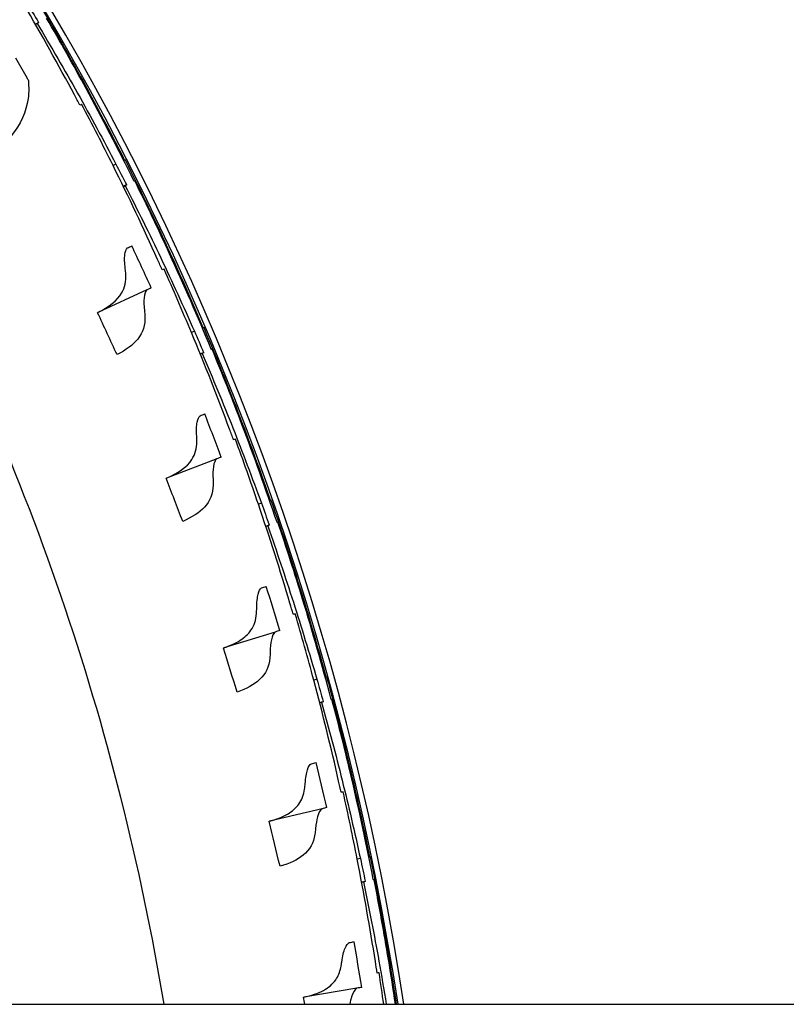
# Model space of a CAD drawing. Extents: x -19 to 547, y -19 to 427.
# Drawn here: x 217 to 221, y 341 to 346 of the extents above; entities that cross this region are included whole.
import ezdxf

# ---------------------------------------------------------------- set-up
doc = ezdxf.new("R2010")
doc.units = 0
doc.header["$LTSCALE"] = 16
doc.header["$MEASUREMENT"] = 0
doc.layers.get('0').update_dxf_attribs({"color": 2, "linetype": 'CONTINUOUS'})
doc.layers.add('1', color=7, linetype='CONTINUOUS')

msp = doc.modelspace()

# ---------------------------------------------------------------- linework, layer by layer
msp.add_line((128.76485, 341.1525), (280.26485, 341.1525))
at = {"layer": '1'}
for p, q in [((217.38325, 346.45346), (217.40068, 346.46301)), ((217.39342, 346.45652), (217.38468, 346.45095)), ((217.27649, 346.27043), (217.33899, 346.16218)), ((217.86459, 345.71946), (217.86087, 345.71743)), ((217.86854, 345.71938), (217.86152, 345.71612)), ((217.81942, 345.69659), (217.80367, 345.68928)), ((217.85886, 345.57708), (217.87689, 345.58545)), ((217.86921, 345.57946), (217.86013, 345.57448)), ((217.98628, 345.0161), (217.72196, 344.89344)), ((218.2901, 344.81258), (218.28625, 344.81079)), ((218.29404, 344.81223), (218.28682, 344.80945)), ((218.24351, 344.79277), (218.2273, 344.78652)), ((218.27487, 344.6709), (218.29342, 344.67804)), ((218.28536, 344.67258), (218.27596, 344.66821)), ((218.36454, 344.10265), (218.09262, 343.99792)), ((218.60628, 343.86264), (218.58969, 343.85749)), ((218.65409, 343.87929), (218.65013, 343.87777)), ((218.658, 343.87868), (218.65061, 343.87639)), ((218.62943, 343.73895), (218.64842, 343.74484)), ((218.64001, 343.73992), (218.63034, 343.7362)), ((218.68094, 343.16598), (218.40263, 343.07965)), ((218.90611, 342.91036), (218.88922, 342.90633)), ((218.95492, 342.92378), (218.95087, 342.92253)), ((218.95879, 342.92291), (218.95126, 342.92112)), ((218.92095, 342.7854), (218.94029, 342.79)), ((218.93157, 342.78566), (218.92167, 342.78259)), ((218.93408, 342.21027), (218.65062, 342.14272)), ((219.14167, 341.94018), (219.12454, 341.93729)), ((219.19127, 341.95031), (219.18715, 341.94933)), ((219.19507, 341.94919), (219.18744, 341.9479)), ((219.14813, 341.8145), (219.16773, 341.81781)), ((219.15874, 341.81406), (219.14866, 341.81166)), ((219.12281, 341.23979), (218.83548, 341.19132))]:
    msp.add_line(p, q, dxfattribs=at)
for radius, start, end in [(15.03125, 8.608855, 171.391145), (14.99991, 8.626978, 171.373022), (13.75, 9.418027, 28.437194), (14.82006, 24.410349, 25.376885), (14.82006, 20.580562, 21.547097), (14.82006, 16.750775, 17.71731), (14.82006, 12.920988, 13.887523), (14.82006, 9.0912, 10.057736)]:
    msp.add_arc((204.51485, 338.9025), radius, start, end, dxfattribs=at)
for points, knots in [([(217.6243, 346.0154), (217.61454, 346.03386), (217.60477, 346.05226), (217.50816, 346.23323), (217.41668, 346.39724), (217.32066, 346.5617)], [21.90000508, 21.90000508, 21.90000508, 21.90000508, 21.96286621, 21.96286621, 22.52022433, 22.52022433, 22.52022433, 22.52022433]), ([(217.38341, 346.59609), (217.48063, 346.43232), (217.57331, 346.26898), (217.73006, 345.98053), (217.79792, 345.85127), (217.86459, 345.71946)], [66.1800352, 66.1800352, 66.1800352, 66.1800352, 66.73746766, 66.73746766, 67.17254066, 67.17254066, 67.17254066, 67.17254066]), ([(217.39342, 346.45652), (217.46904, 346.33048), (217.54189, 346.20479), (217.68201, 345.95484), (217.7513, 345.82699), (217.81942, 345.69659)], [21.57701146, 21.57701146, 21.57701146, 21.57701146, 22.00994837, 22.00994837, 22.44334061, 22.44334061, 22.44334061, 22.44334061]), ([(217.91677, 345.60552), (217.83236, 345.77629), (217.74584, 345.94301), (217.58929, 346.23157), (217.51785, 346.35886), (217.44362, 346.48655)], [21.60525424, 21.60525424, 21.60525424, 21.60525424, 22.16275048, 22.16275048, 22.59778445, 22.59778445, 22.59778445, 22.59778445]), ([(217.34767, 346.14574), (217.34711, 346.14542), (217.34673, 346.14474), (217.34601, 346.1419), (217.34596, 346.13867), (217.34684, 346.11896), (217.34932, 346.08979), (217.33405, 345.98023), (217.30272, 345.9088), (217.22351, 345.81579), (217.18946, 345.78717), (217.15205, 345.76557)], [0.00002523, 0.00002523, 0.00002523, 0.00002523, 0.01272854, 0.01272854, 0.03717589, 0.03717589, 0.09939188, 0.09939188, 0.21168244, 0.21168244, 0.27604864, 0.27604864, 0.27604864, 0.27604864]), ([(217.86855, 345.71938), (217.95461, 345.54948), (218.03618, 345.38032), (218.17331, 345.08205), (218.23238, 344.94854), (218.2901, 344.81258)], [66.1800352, 66.1800352, 66.1800352, 66.1800352, 66.73746766, 66.73746766, 67.17254066, 67.17254066, 67.17254066, 67.17254066]), ([(218.07011, 345.1239), (218.06161, 345.14297), (218.05309, 345.16198), (217.96878, 345.349), (217.88847, 345.51875), (217.80364, 345.68926)], [21.90000508, 21.90000508, 21.90000508, 21.90000508, 21.96286621, 21.96286621, 22.52021794, 22.52021794, 22.52021794, 22.52021794]), ([(218.33456, 344.69541), (218.26174, 344.87142), (218.18654, 345.04355), (218.04962, 345.34192), (217.98684, 345.47371), (217.92131, 345.60606)], [21.60525424, 21.60525424, 21.60525424, 21.60525424, 22.16275048, 22.16275048, 22.59778445, 22.59778445, 22.59778445, 22.59778445]), ([(217.86921, 345.57946), (217.93624, 345.44865), (218.00054, 345.31838), (218.12365, 345.05963), (218.18424, 344.92743), (218.24351, 344.79277)], [21.57701146, 21.57701146, 21.57701146, 21.57701146, 22.00994837, 22.00994837, 22.44334061, 22.44334061, 22.44334061, 22.44334061]), ([(217.86989, 345.13057), (217.86606, 345.1622), (217.86517, 345.18775), (217.86924, 345.22472), (217.87385, 345.2368), (217.88105, 345.24287)], [-0.41312166, -0.41312166, -0.41312166, -0.41312166, -0.20026207, -0.20026207, 0, 0, 0, 0]), ([(217.87261, 345.10115), (217.87225, 345.10645), (217.87184, 345.11158), (217.87093, 345.12138), (217.87044, 345.12605), (217.86989, 345.13057)], [-0.061698709, -0.061698709, -0.061698709, -0.061698709, -0.0305455, -0.0305455, -0.000191052, -0.000191052, -0.000191052, -0.000191052]), ([(217.72196, 344.89344), (217.78152, 344.92426), (217.82516, 344.95786), (217.8679, 345.02961), (217.87521, 345.06313), (217.87261, 345.10115)], [-0.52987103, -0.52987103, -0.52987103, -0.52987103, -0.22379516, -0.22379516, 0, 0, 0, 0]), ([(217.98628, 345.0161), (217.97825, 345.00934), (217.97329, 344.99512), (217.96988, 344.95529), (217.97061, 344.93166), (217.97363, 344.9031)], [-0.41336692, -0.41336692, -0.41336692, -0.41336692, -0.19104754, -0.19104754, 0, 0, 0, 0]), ([(217.97592, 344.87349), (217.97845, 344.82621), (217.96605, 344.78611), (217.91179, 344.71848), (217.87383, 344.69123), (217.82547, 344.66599)], [-0.5308945, -0.5308945, -0.5308945, -0.5308945, -0.25393639, -0.25393639, -0.00376083, -0.00376083, -0.00376083, -0.00376083]), ([(217.97363, 344.9031), (217.97411, 344.89853), (217.97454, 344.89379), (217.9753, 344.88392), (217.97564, 344.87878), (217.97592, 344.87349)], [-0.061586181, -0.061586181, -0.061586181, -0.061586181, -0.031006314, -0.031006314, 0, 0, 0, 0]), ([(218.29405, 344.81223), (218.36857, 344.63696), (218.43866, 344.46273), (218.55556, 344.15597), (218.60558, 344.01881), (218.65409, 343.87929)], [66.1800352, 66.1800352, 66.1800352, 66.1800352, 66.73746766, 66.73746766, 67.17254066, 67.17254066, 67.17254066, 67.17254066]), ([(218.45538, 344.20462), (218.44818, 344.22421), (218.44094, 344.24375), (218.36932, 344.43598), (218.30052, 344.61072), (218.22727, 344.78651)], [21.90000508, 21.90000508, 21.90000508, 21.90000508, 21.96286621, 21.96286621, 22.52022433, 22.52022433, 22.52022433, 22.52022433]), ([(218.69062, 343.75941), (218.62972, 343.9399), (218.56619, 344.11667), (218.4495, 344.42352), (218.39566, 344.5592), (218.33912, 344.69564)], [21.60525424, 21.60525424, 21.60525424, 21.60525424, 22.16275048, 22.16275048, 22.59778044, 22.59778044, 22.59778044, 22.59778044]), ([(218.28536, 344.67258), (218.34351, 344.53758), (218.39896, 344.4033), (218.50451, 344.13691), (218.55614, 344.00096), (218.60628, 343.86264)], [21.57701146, 21.57701146, 21.57701146, 21.57701146, 22.00994837, 22.00994837, 22.44334061, 22.44334061, 22.44334061, 22.44334061]), ([(218.25606, 344.22464), (218.25434, 344.2565), (218.25517, 344.28207), (218.26171, 344.31865), (218.26712, 344.33038), (218.27469, 344.33595)], [-0.41312174, -0.41312174, -0.41312174, -0.41312174, -0.20001178, -0.20001178, 0, 0, 0, 0]), ([(218.25681, 344.19511), (218.2568, 344.20042), (218.25673, 344.20557), (218.25648, 344.21541), (218.2563, 344.2201), (218.25606, 344.22464)], [-0.061698709, -0.061698709, -0.061698709, -0.061698709, -0.030528028, -0.030528028, -0.000191052, -0.000191052, -0.000191052, -0.000191052]), ([(218.09262, 343.99792), (218.15588, 344.02547), (218.20247, 344.05705), (218.24806, 344.1266), (218.25686, 344.15848), (218.25681, 344.19511)], [-0.52994979, -0.52994979, -0.52994979, -0.52994979, -0.21507683, -0.21507683, 0, 0, 0, 0]), ([(218.36454, 344.10265), (218.35593, 344.09633), (218.34996, 344.08208), (218.34408, 344.04207), (218.34329, 344.01884), (218.34437, 343.99075)], [-0.41337036, -0.41337036, -0.41337036, -0.41337036, -0.1869679, -0.1869679, 0, 0, 0, 0]), ([(218.34468, 343.96105), (218.34404, 343.9136), (218.32892, 343.87435), (218.27013, 343.81055), (218.23051, 343.78597), (218.18071, 343.76407)], [-0.53089801, -0.53089801, -0.53089801, -0.53089801, -0.25329164, -0.25329164, -0.00376082, -0.00376082, -0.00376082, -0.00376082]), ([(218.34437, 343.99075), (218.34455, 343.98615), (218.34466, 343.98139), (218.34476, 343.97149), (218.34475, 343.96635), (218.34468, 343.96105)], [-0.061586181, -0.061586181, -0.061586181, -0.061586181, -0.030983228, -0.030983228, 0, 0, 0, 0]), ([(218.7784, 343.26165), (218.77251, 343.28168), (218.7666, 343.30166), (218.70798, 343.49825), (218.651, 343.67719), (218.58966, 343.85749)], [21.90000508, 21.90000508, 21.90000508, 21.90000508, 21.96286621, 21.96286621, 22.52022433, 22.52022433, 22.52022433, 22.52022433]), ([(218.658, 343.87869), (218.72065, 343.69883), (218.77894, 343.5203), (218.8751, 343.20642), (218.91585, 343.06623), (218.95492, 342.92378)], [66.1800352, 66.1800352, 66.1800352, 66.1800352, 66.73746766, 66.73746766, 67.17254066, 67.17254066, 67.17254066, 67.17254066]), ([(218.64001, 343.73992), (218.68901, 343.60135), (218.73537, 343.46366), (218.82289, 343.19081), (218.86532, 343.05172), (218.90611, 342.91036)], [21.57701146, 21.57701146, 21.57701146, 21.57701146, 22.00994837, 22.00994837, 22.44334061, 22.44334061, 22.44334061, 22.44334061]), ([(218.98337, 342.80173), (218.93466, 342.98589), (218.88308, 343.1665), (218.78715, 343.48046), (218.74249, 343.61944), (218.69519, 343.75934)], [21.60525424, 21.60525424, 21.60525424, 21.60525424, 22.16275048, 22.16275048, 22.59778445, 22.59778445, 22.59778445, 22.59778445]), ([(218.58085, 343.29494), (218.58127, 343.3269), (218.58381, 343.35239), (218.5928, 343.38841), (218.59896, 343.39972), (218.60687, 343.40476)], [-0.41312188, -0.41312188, -0.41312188, -0.41312188, -0.1996257, -0.1996257, 0, 0, 0, 0]), ([(218.40263, 343.07965), (218.43646, 343.09176), (218.46606, 343.10534), (218.51537, 343.137), (218.53491, 343.15481), (218.56756, 343.20129), (218.57737, 343.23101), (218.57963, 343.26543)], [-0.52809749, -0.52809749, -0.52809749, -0.52809749, -0.36401702, -0.36401702, -0.20251592, -0.20251592, 0, 0, 0, 0]), ([(218.57963, 343.26543), (218.57997, 343.27073), (218.58025, 343.27588), (218.58066, 343.28571), (218.58079, 343.29041), (218.58085, 343.29494)], [-0.061698709, -0.061698709, -0.061698709, -0.061698709, -0.030500777, -0.030500777, -0.000191052, -0.000191052, -0.000191052, -0.000191052]), ([(218.68094, 343.16598), (218.67168, 343.1601), (218.66466, 343.14567), (218.65633, 343.10538), (218.65412, 343.08285), (218.65335, 343.05568)], [-0.413377, -0.413377, -0.413377, -0.413377, -0.18084079, -0.18084079, 0, 0, 0, 0]), ([(218.65335, 343.05568), (218.65322, 343.05108), (218.65301, 343.04631), (218.65245, 343.03643), (218.65209, 343.0313), (218.65167, 343.02603)], [-0.061586181, -0.061586181, -0.061586181, -0.061586181, -0.030947034, -0.030947034, 0, 0, 0, 0]), ([(218.65167, 343.02603), (218.64785, 342.97855), (218.63003, 342.9403), (218.56691, 342.88067), (218.52586, 342.85889), (218.47491, 342.84043)], [-0.53090366, -0.53090366, -0.53090366, -0.53090366, -0.25230031, -0.25230031, -0.00376082, -0.00376082, -0.00376082, -0.00376082]), ([(219.0377, 342.29922), (219.03317, 342.3196), (219.02861, 342.33993), (218.98324, 342.53999), (218.93835, 342.72234), (218.88919, 342.90633)], [21.90000508, 21.90000508, 21.90000508, 21.90000508, 21.96286621, 21.96286621, 22.52022433, 22.52022433, 22.52022433, 22.52022433]), ([(218.95879, 342.92291), (219.00929, 342.73928), (219.05553, 342.55725), (219.1305, 342.23765), (219.16179, 342.09505), (219.19127, 341.95031)], [66.1800352, 66.1800352, 66.1800352, 66.1800352, 66.73746766, 66.73746766, 67.17254066, 67.17254066, 67.17254066, 67.17254066]), ([(218.93157, 342.78566), (218.97121, 342.64412), (219.00826, 342.50365), (219.07737, 342.22556), (219.11041, 342.08395), (219.14167, 341.94018)], [21.57701146, 21.57701146, 21.57701146, 21.57701146, 22.00994837, 22.00994837, 22.44334061, 22.44334061, 22.44334061, 22.44334061]), ([(219.2115, 341.82663), (219.1752, 342.01363), (219.1358, 342.19729), (219.06105, 342.51695), (219.02578, 342.6586), (218.98792, 342.80136)], [21.60525424, 21.60525424, 21.60525424, 21.60525424, 22.16275048, 22.16275048, 22.59778445, 22.59778445, 22.59778445, 22.59778445]), ([(218.84282, 342.34563), (218.84538, 342.37758), (218.84964, 342.4029), (218.86103, 342.43816), (218.86792, 342.44897), (218.87612, 342.45346)], [-0.4131221, -0.4131221, -0.4131221, -0.4131221, -0.19900171, -0.19900171, 0, 0, 0, 0]), ([(218.65062, 342.14272), (218.68741, 342.15318), (218.71952, 342.16562), (218.77242, 342.19619), (218.79316, 342.21392), (218.82537, 342.2583), (218.83549, 342.28515), (218.83963, 342.31626)], [-0.52800827, -0.52800827, -0.52800827, -0.52800827, -0.35335822, -0.35335822, -0.18428682, -0.18428682, 0, 0, 0, 0]), ([(218.83963, 342.31626), (218.84033, 342.32154), (218.84095, 342.32666), (218.84202, 342.33645), (218.84246, 342.34111), (218.84282, 342.34563)], [-0.061698708, -0.061698708, -0.061698708, -0.061698708, -0.030455959, -0.030455959, -0.000191052, -0.000191052, -0.000191052, -0.000191052]), ([(218.93408, 342.21027), (218.92405, 342.2048), (218.91582, 342.18994), (218.90509, 342.1491), (218.90163, 342.1277), (218.89918, 342.10206)], [-0.4133908, -0.4133908, -0.4133908, -0.4133908, -0.17136147, -0.17136147, 0, 0, 0, 0]), ([(218.89918, 342.10206), (218.89874, 342.09746), (218.89821, 342.09271), (218.89699, 342.08289), (218.89629, 342.07781), (218.89552, 342.07258)], [-0.061586182, -0.061586182, -0.061586182, -0.061586182, -0.030887019, -0.030887019, 0, 0, 0, 0]), ([(218.89552, 342.07258), (218.8885, 342.0252), (218.86797, 341.98808), (218.80071, 341.93297), (218.7585, 341.91412), (218.70676, 341.89921)], [-0.53091336, -0.53091336, -0.53091336, -0.53091336, -0.25070828, -0.25070828, -0.00376082, -0.00376082, -0.00376082, -0.00376082]), ([(219.23215, 341.32161), (219.22899, 341.34225), (219.22579, 341.36284), (219.19389, 341.56549), (219.16128, 341.75042), (219.12451, 341.93729)], [21.90000508, 21.90000508, 21.90000508, 21.90000508, 21.96286621, 21.96286621, 22.52022433, 22.52022433, 22.52022433, 22.52022433]), ([(219.19507, 341.94919), (219.23319, 341.76259), (219.26717, 341.57788), (219.31046, 341.31555), (219.32318, 341.23437), (219.3353, 341.1525)], [66.1800352, 66.1800352, 66.1800352, 66.1800352, 66.73746766, 66.73746766, 66.98387551, 66.98387551, 66.98387551, 66.98387551]), ([(219.33115, 341.1525), (219.31912, 341.23415), (219.3065, 341.31511), (219.26999, 341.5373), (219.24425, 341.68099), (219.21602, 341.82595)], [21.91702595, 21.91702595, 21.91702595, 21.91702595, 22.16275048, 22.16275048, 22.59778445, 22.59778445, 22.59778445, 22.59778445]), ([(219.15874, 341.81406), (219.18884, 341.67019), (219.21643, 341.52756), (219.25542, 341.30926), (219.26872, 341.23121), (219.28147, 341.1525)], [21.57701146, 21.57701146, 21.57701146, 21.57701146, 22.00994837, 22.00994837, 22.247452, 22.247452, 22.247452, 22.247452]), ([(219.0408, 341.38094), (219.04552, 341.41281), (219.05149, 341.43788), (219.06523, 341.47216), (219.07279, 341.4824), (219.08123, 341.4863)], [-0.41312254, -0.41312254, -0.41312254, -0.41312254, -0.19792005, -0.19792005, 0, 0, 0, 0]), ([(218.83548, 341.19132), (218.87692, 341.20016), (218.91275, 341.21179), (218.97032, 341.24287), (218.99224, 341.26158), (219.02154, 341.30424), (219.03054, 341.32648), (219.03565, 341.35185)], [-0.52798172, -0.52798172, -0.52798172, -0.52798172, -0.33452193, -0.33452193, -0.1519697, -0.1519697, 0, 0, 0, 0]), ([(219.03565, 341.35185), (219.03671, 341.35708), (219.03768, 341.36217), (219.03939, 341.37186), (219.04014, 341.37647), (219.0408, 341.38094)], [-0.061698708, -0.061698708, -0.061698708, -0.061698708, -0.030360169, -0.030360169, -0.000191052, -0.000191052, -0.000191052, -0.000191052]), ([(219.12281, 341.23979), (219.11179, 341.2347), (219.10209, 341.21889), (219.09031, 341.18128), (219.08701, 341.16784), (219.08403, 341.1525)], [-0.41342183, -0.41342183, -0.41342183, -0.41342183, -0.15616033, -0.15616033, -0.04307254, -0.04307254, -0.04307254, -0.04307254])]:
    msp.add_open_spline(points, degree=3, knots=knots, dxfattribs=at)
for points in [[(217.33593, 346.57007), (217.35774, 346.53436), (217.37933, 346.49868), (217.40069, 346.46302)], [(217.40148, 346.46167), (217.3989, 346.46002), (217.39621, 346.4583), (217.39342, 346.45652)], [(217.40069, 346.46302), (217.40069, 346.46302), (217.40068, 346.46301), (217.40068, 346.46301)], [(217.40068, 346.46301), (217.40095, 346.46257), (217.40122, 346.46212), (217.40148, 346.46167)], [(217.34767, 346.14574), (217.34492, 346.15147), (217.342, 346.15697), (217.33899, 346.16218)], [(217.63364, 346.02052), (217.63064, 346.01887), (217.62752, 346.01717), (217.6243, 346.0154)], [(217.80367, 345.68928), (217.7478, 345.80159), (217.69105, 345.91206), (217.63364, 346.02052)], [(217.86459, 345.71946), (217.86571, 345.72008), (217.86674, 345.72064), (217.86765, 345.72114)], [(217.86765, 345.72114), (217.86795, 345.72056), (217.86825, 345.71997), (217.86854, 345.71938)], [(217.86854, 345.71938), (217.86855, 345.71938), (217.86855, 345.71938), (217.86855, 345.71938)], [(217.80364, 345.68926), (217.80365, 345.68927), (217.80366, 345.68927), (217.80367, 345.68928)], [(217.81942, 345.69659), (217.81943, 345.69659), (217.81943, 345.69659), (217.81944, 345.69659)], [(217.81944, 345.69659), (217.83881, 345.65951), (217.85797, 345.62246), (217.8769, 345.58546)], [(217.91678, 345.60553), (217.91678, 345.60553), (217.91678, 345.60553), (217.91677, 345.60552)], [(217.91741, 345.60425), (217.9172, 345.60468), (217.91699, 345.6051), (217.91678, 345.60553)], [(217.92131, 345.60606), (217.92012, 345.60551), (217.91882, 345.60491), (217.91741, 345.60425)], [(217.8776, 345.58406), (217.87491, 345.58258), (217.87212, 345.58105), (217.86921, 345.57946)], [(217.8769, 345.58546), (217.8769, 345.58545), (217.8769, 345.58545), (217.87689, 345.58545)], [(217.87689, 345.58545), (217.87713, 345.58499), (217.87737, 345.58452), (217.8776, 345.58406)], [(217.88105, 345.24287), (217.88927, 345.24669), (217.89723, 345.25038), (217.9049, 345.25394)], [(218.07978, 345.12839), (218.07667, 345.12694), (218.07345, 345.12545), (218.07011, 345.1239)], [(218.2273, 344.78652), (218.17906, 344.90232), (218.12982, 345.01633), (218.07978, 345.12839)], [(218.01013, 345.02717), (218.00246, 345.02361), (217.99451, 345.01992), (217.98628, 345.0161)], [(217.72028, 344.89266), (217.72084, 344.89292), (217.7214, 344.89318), (217.72196, 344.89344)], [(217.82547, 344.66599), (217.78987, 344.74272), (217.75474, 344.81842), (217.72028, 344.89266)], [(218.2901, 344.81258), (218.29126, 344.81312), (218.29232, 344.81361), (218.29327, 344.81405)], [(218.29327, 344.81405), (218.29353, 344.81344), (218.29378, 344.81284), (218.29404, 344.81223)], [(218.29404, 344.81223), (218.29404, 344.81223), (218.29405, 344.81223), (218.29405, 344.81223)], [(218.22727, 344.78651), (218.22728, 344.78652), (218.22729, 344.78652), (218.2273, 344.78652)], [(218.24351, 344.79277), (218.24351, 344.79277), (218.24352, 344.79277), (218.24352, 344.79277)], [(218.24352, 344.79277), (218.26038, 344.75448), (218.27701, 344.71623), (218.29344, 344.67805)], [(218.33457, 344.69541), (218.33456, 344.69541), (218.33456, 344.69541), (218.33456, 344.69541)], [(218.33511, 344.6941), (218.33493, 344.69453), (218.33475, 344.69497), (218.33457, 344.69541)], [(218.33912, 344.69564), (218.3379, 344.69517), (218.33656, 344.69465), (218.33511, 344.6941)], [(218.29404, 344.6766), (218.29126, 344.67531), (218.28837, 344.67397), (218.28536, 344.67258)], [(218.29344, 344.67805), (218.29343, 344.67804), (218.29343, 344.67804), (218.29342, 344.67804)], [(218.29342, 344.67804), (218.29363, 344.67756), (218.29384, 344.67708), (218.29404, 344.6766)], [(218.27469, 344.33595), (218.28315, 344.33921), (218.29133, 344.34236), (218.29923, 344.3454)], [(218.46533, 344.20845), (218.46213, 344.20721), (218.45882, 344.20594), (218.45538, 344.20462)], [(218.58969, 343.85749), (218.54929, 343.97625), (218.50777, 344.0933), (218.46533, 344.20845)], [(218.38908, 344.1121), (218.38118, 344.10906), (218.373, 344.10591), (218.36454, 344.10265)], [(218.09089, 343.99726), (218.09147, 343.99748), (218.09204, 343.9977), (218.09262, 343.99792)], [(218.18071, 343.76407), (218.15031, 343.843), (218.12031, 343.92088), (218.09089, 343.99726)], [(218.58966, 343.85749), (218.58967, 343.85749), (218.58968, 343.85749), (218.58969, 343.85749)], [(218.60628, 343.86264), (218.60628, 343.86264), (218.60629, 343.86264), (218.60629, 343.86264)], [(218.60629, 343.86264), (218.62055, 343.82331), (218.6346, 343.78404), (218.64843, 343.74484)], [(218.65409, 343.87929), (218.65529, 343.87976), (218.65637, 343.88017), (218.65735, 343.88055)], [(218.65735, 343.88055), (218.65756, 343.87993), (218.65778, 343.87931), (218.658, 343.87868)], [(218.658, 343.87868), (218.658, 343.87868), (218.658, 343.87868), (218.658, 343.87869)], [(218.64894, 343.74336), (218.64608, 343.74226), (218.6431, 343.74111), (218.64001, 343.73992)], [(218.64842, 343.74484), (218.64859, 343.74434), (218.64877, 343.74385), (218.64894, 343.74336)], [(218.64843, 343.74484), (218.64843, 343.74484), (218.64842, 343.74484), (218.64842, 343.74484)], [(218.69063, 343.75942), (218.69063, 343.75942), (218.69062, 343.75942), (218.69062, 343.75941)], [(218.69108, 343.75807), (218.69093, 343.75852), (218.69078, 343.75897), (218.69063, 343.75942)], [(218.69519, 343.75934), (218.69394, 343.75896), (218.69257, 343.75853), (218.69108, 343.75807)], [(218.60687, 343.40476), (218.61554, 343.40745), (218.62391, 343.41004), (218.63199, 343.41255)], [(218.78858, 343.26481), (218.7853, 343.26379), (218.78191, 343.26274), (218.7784, 343.26165)], [(218.88922, 342.90633), (218.85684, 343.02752), (218.82323, 343.14709), (218.78858, 343.26481)], [(218.70606, 343.17377), (218.69798, 343.17127), (218.68961, 343.16867), (218.68094, 343.16598)], [(218.40087, 343.0791), (218.40146, 343.07929), (218.40205, 343.07947), (218.40263, 343.07965)], [(218.47491, 342.84043), (218.44985, 342.92122), (218.42512, 343.00093), (218.40087, 343.0791)], [(218.88919, 342.90633), (218.8892, 342.90633), (218.88921, 342.90633), (218.88922, 342.90633)], [(218.90611, 342.91036), (218.90612, 342.91036), (218.90612, 342.91036), (218.90613, 342.91036)], [(218.90613, 342.91036), (218.91772, 342.87017), (218.92912, 342.83004), (218.9403, 342.79001)], [(218.95492, 342.92378), (218.95615, 342.92416), (218.95727, 342.92451), (218.95826, 342.92482)], [(218.95826, 342.92482), (218.95844, 342.92418), (218.95861, 342.92355), (218.95879, 342.92291)], [(218.95879, 342.92291), (218.95879, 342.92291), (218.95879, 342.92291), (218.95879, 342.92291)], [(218.94071, 342.7885), (218.93778, 342.78759), (218.93473, 342.78664), (218.93157, 342.78566)], [(218.9403, 342.79001), (218.9403, 342.79001), (218.94029, 342.79001), (218.94029, 342.79)], [(218.94029, 342.79), (218.94043, 342.7895), (218.94057, 342.789), (218.94071, 342.7885)], [(218.98338, 342.80173), (218.98338, 342.80173), (218.98337, 342.80173), (218.98337, 342.80173)], [(218.98374, 342.80036), (218.98362, 342.80082), (218.9835, 342.80128), (218.98338, 342.80173)], [(218.98792, 342.80136), (218.98665, 342.80105), (218.98525, 342.80072), (218.98374, 342.80036)], [(218.87612, 342.45346), (218.88495, 342.45556), (218.89347, 342.4576), (218.9017, 342.45956)], [(219.04807, 342.30169), (219.04474, 342.30089), (219.04128, 342.30007), (219.0377, 342.29922)], [(219.12454, 341.93729), (219.10033, 342.06037), (219.07479, 342.18191), (219.04807, 342.30169)], [(218.95966, 342.21637), (218.95143, 342.21441), (218.9429, 342.21237), (218.93408, 342.21027)], [(218.64883, 342.14229), (218.64943, 342.14244), (218.65003, 342.14258), (218.65062, 342.14272)], [(218.70676, 341.89921), (218.68715, 341.98149), (218.6678, 342.06268), (218.64883, 342.14229)], [(219.12451, 341.93729), (219.12452, 341.93729), (219.12453, 341.93729), (219.12454, 341.93729)], [(219.14167, 341.94018), (219.14167, 341.94018), (219.14168, 341.94018), (219.14168, 341.94018)], [(219.14168, 341.94018), (219.15057, 341.8993), (219.15926, 341.85851), (219.16775, 341.81781)], [(219.19127, 341.95031), (219.19252, 341.95061), (219.19365, 341.95088), (219.19467, 341.95112)], [(219.19467, 341.95112), (219.1948, 341.95048), (219.19493, 341.94983), (219.19507, 341.94919)], [(219.19507, 341.94919), (219.19507, 341.94919), (219.19507, 341.94919), (219.19507, 341.94919)], [(219.21151, 341.82663), (219.21151, 341.82663), (219.21151, 341.82663), (219.2115, 341.82663)], [(219.21178, 341.82524), (219.21169, 341.8257), (219.2116, 341.82617), (219.21151, 341.82663)], [(219.21602, 341.82595), (219.21473, 341.82574), (219.21331, 341.8255), (219.21178, 341.82524)], [(219.16805, 341.81628), (219.16507, 341.81557), (219.16197, 341.81483), (219.15874, 341.81406)], [(219.16773, 341.81781), (219.16784, 341.8173), (219.16795, 341.81679), (219.16805, 341.81628)], [(219.16775, 341.81781), (219.16774, 341.81781), (219.16774, 341.81781), (219.16773, 341.81781)], [(219.08123, 341.4863), (219.09018, 341.48781), (219.09882, 341.48927), (219.10716, 341.49068)], [(219.24266, 341.32338), (219.23928, 341.32281), (219.23577, 341.32222), (219.23215, 341.32161)], [(219.26792, 341.1525), (219.25979, 341.20981), (219.25136, 341.26678), (219.24266, 341.32338)], [(219.14874, 341.24416), (219.1404, 341.24275), (219.13176, 341.2413), (219.12281, 341.23979)], [(218.83366, 341.19101), (218.83427, 341.19112), (218.83487, 341.19122), (218.83548, 341.19132)], [(218.84016, 341.1525), (218.83798, 341.16537), (218.83582, 341.17821), (218.83366, 341.19101)]]:
    msp.add_open_spline(points, degree=3, dxfattribs=at)

doc.saveas('drawing.dxf')
